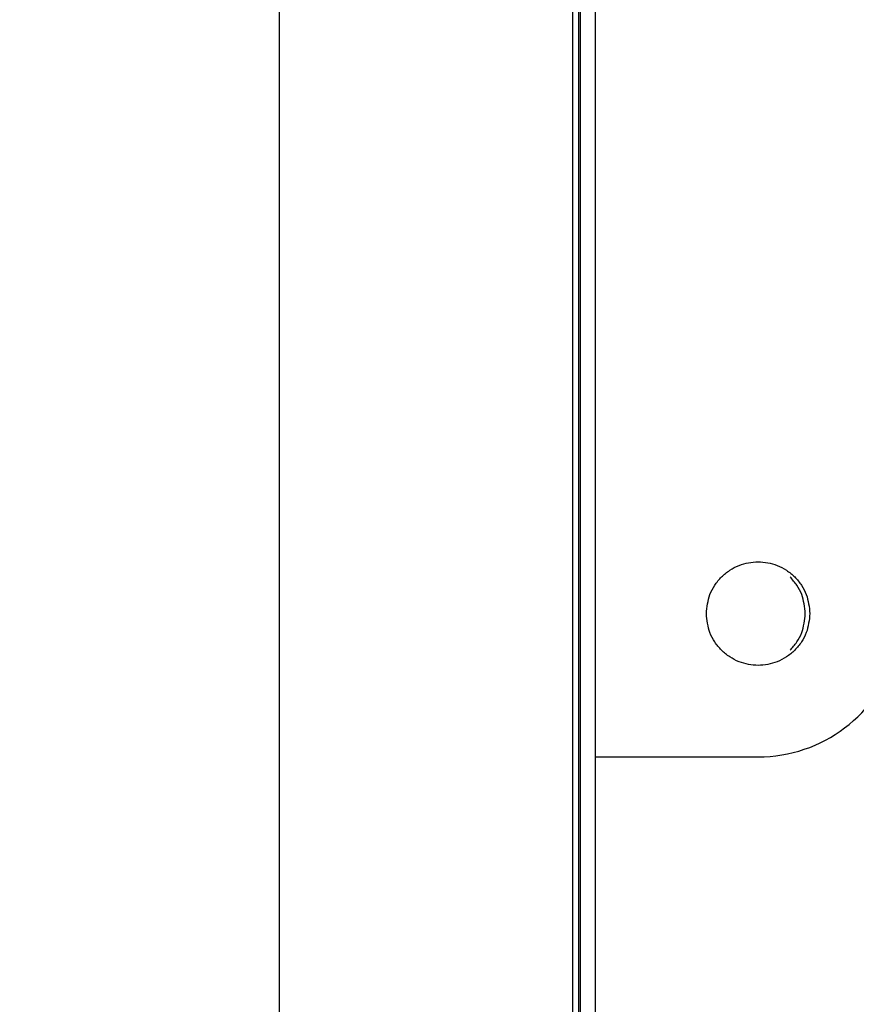
# Model space of a CAD drawing. Units: inches. Extents: x 0.3 to 16.7, y 0.3 to 10.7.
# Drawn here: x 6.4 to 6.5, y 6 to 6.2 of the extents above; entities that cross this region are included whole.
import ezdxf

# ---------------------------------------------------------------- set-up
doc = ezdxf.new("R2010")
doc.units = ezdxf.units.IN
doc.header["$MEASUREMENT"] = 0
doc.styles.add('SLDTEXTSTYLE0', font='TXT', dxfattribs={"width": 0.75})
doc.dimstyles.new('SLDDIMSTYLE0', dxfattribs={"dimtxt": 0.125, "dimasz": 0.13, "dimexe": 0, "dimexo": 0.0625, "dimgap": 0.03125, "dimtad": 0, "dimtih": 1, "dimtoh": 1, "dimlfac": 24, "dimrnd": 1e-09, "dimzin": 12, "dimdsep": 46, "dimtxsty": 'SLDTEXTSTYLE0', "dimsah": 1, "dimcen": 0.09, "dimadec": 0, "dimazin": 3, "dimtfac": 1, "dimtofl": 0, "dimtmove": 0, "dimatfit": 3, "dimfxl": 0, "dimfrac": 2, "dimtolj": 1, "dimtzin": 12, "dimarcsym": 0})

# ---------------------------------------------------------------- blocks, each defined once
blk = doc.blocks.new('_D_3')
at = {"color": 7, "linetype": 'Continuous', "lineweight": 0}
for p, q in [((6.567453425032275, 7.562606129944571), (4.686477987059149, 7.562606129942679)), ((4.811477987059148, 7.562606129942805), (4.811477987060067, 6.650645974093082)), ((4.811477987061784, 4.943334476400262), (4.811477987060266, 6.45220846812675)), ((5.941580454010994, 4.943334476401398), (4.686477987061784, 4.943334476400135))]:
    blk.add_line(p, q, dxfattribs=at)
at = {"color": 7, "linetype": 'Continuous', "lineweight": 18}
for points in [[(4.811477987059148, 7.562606129942805), (4.791477987059279, 7.432606129942784), (4.831477987059278, 7.432606129942825)], [(4.811477987061784, 4.943334476400262), (4.831477987061653, 5.073334476400282), (4.791477987061654, 5.073334476400241)]]:
    blk.add_solid(points, dxfattribs=at)
at = {"color": 7, "linetype": 'Continuous', "lineweight": 18, "insert": (4.603665491061185, 6.613341949348087), "char_height": 0.125, "attachment_point": 1, "style": 'SLDTEXTSTYLE0'}
blk.add_mtext('62.86', dxfattribs=at)

msp = doc.modelspace()

# ---------------------------------------------------------------- linework, layer by layer
at = {"color": 8, "linetype": 'Continuous', "lineweight": 25}
msp.add_line((6.464244420690756, 6.269193643068189), (6.464244420691074, 5.956037590226164), dxfattribs=at)
at = {"color": 7, "linetype": 'Continuous', "lineweight": 25}
for p, q in [((6.465538232779632, 5.954374564447664), (6.465538232779312, 6.26919364306819)), ((6.465790654231128, 6.270389476401578), (6.465790654231673, 5.735001143068573)), ((6.468903149930554, 6.270389476401581), (6.468903149931099, 5.735001143068576)), ((6.403867808176175, 5.762005736244055), (6.403867808175675, 6.254131720496058)), ((6.468903149930786, 6.043111379288454), (6.502459900011795, 6.043111379288454))]:
    msp.add_line(p, q, dxfattribs=at)
msp.add_arc((6.502459886193763, 6.072638904732035), 0.02952752544358448, 270.0000268127766, 344.2701894245362, dxfattribs=at)
for points, knots in [([(6.491797185085807, 6.072638938343572), (6.491939617525555, 6.073980174494954), (6.492158723843763, 6.076043421571926), (6.493488338779109, 6.078526601218808), (6.494864487618901, 6.080232477176895), (6.496572726266296, 6.081617488891029), (6.499055177787327, 6.082905488459288), (6.502459900011795, 6.083559208813421), (6.505864622236261, 6.082905488459288), (6.508347073757292, 6.081617488891031), (6.510055312404686, 6.080232477176895), (6.51143146124448, 6.078526601218808), (6.512761076179825, 6.076043421571926), (6.512980182498033, 6.073980174494954), (6.513122614937781, 6.072638938343572)], [0, 0, 0, 0, 0.1197284221972911, 0.1841803301190866, 0.2500000000000014, 0.31581966988092, 0.3802715778027039, 0.500000000000001, 0.6197284221972955, 0.6841803301190867, 0.7499999999999989, 0.8158196698809154, 0.8802715778027085, 1, 1, 1, 1]), ([(6.512180451006259, 6.072638938343572), (6.512035178424612, 6.07397743035779), (6.511811703066347, 6.07603645608047), (6.510503526186565, 6.07854034911672), (6.50954281374233, 6.079628725166456), (6.509057414110297, 6.080178626791263)], [0, 0, 0, 0, 0.4789136887891643, 0.7367213204763353, 1, 1, 1, 1]), ([(6.513122614937781, 6.072638938343572), (6.512980182498033, 6.071297702192191), (6.512761076179825, 6.069234455115218), (6.51143146124448, 6.066751275468336), (6.510055312404686, 6.065045399510249), (6.508347073757291, 6.063660387796115), (6.505864622236261, 6.062372388227856), (6.502459900011795, 6.061718667873723), (6.499055177787327, 6.062372388227856), (6.496572726266296, 6.063660387796115), (6.494864487618901, 6.065045399510249), (6.493488338779109, 6.066751275468338), (6.492158723843763, 6.069234455115218), (6.491939617525555, 6.071297702192191), (6.491797185085807, 6.072638938343572)], [0, 0, 0, 0, 0.119728422197297, 0.1841803301190828, 0.2499999999999994, 0.3158196698809139, 0.3802715778027039, 0.4999999999999984, 0.6197284221972957, 0.6841803301190821, 0.7500000000000003, 0.8158196698809153, 0.8802715778027036, 1, 1, 1, 1]), ([(6.509057414110297, 6.065099249895881), (6.50954281374233, 6.065649151520688), (6.510503526186565, 6.066737527570425), (6.511811703066347, 6.069241420606675), (6.512035178424612, 6.071300446329355), (6.512180451006259, 6.072638938343572)], [0, 0, 0, 0, 0.2632786795236668, 0.5210863112108106, 0.9999999999999999, 0.9999999999999999, 0.9999999999999999, 0.9999999999999999])]:
    msp.add_open_spline(points, degree=3, knots=knots, dxfattribs=at)

# ---------------------------------------------------------------- dimensions: what is measured, and where the dimension line sits
at = {"color": 7, "linetype": 'Continuous', "lineweight": 18}
dim = msp.add_linear_dim(base=(4.811477987061785, 4.943334476400262), p1=(6.617453425032275, 7.562606129944622), p2=(5.991580454010993, 4.943334476401449), angle=90.0000000000002, dimstyle='SLDDIMSTYLE0', dxfattribs=at)
dim.commit()
dim.dimension.update_dxf_attribs({"geometry": '_D_3', "text_midpoint": (4.811477987060167, 6.551427221109918), "dimtype": 160})

doc.saveas('drawing.dxf')
